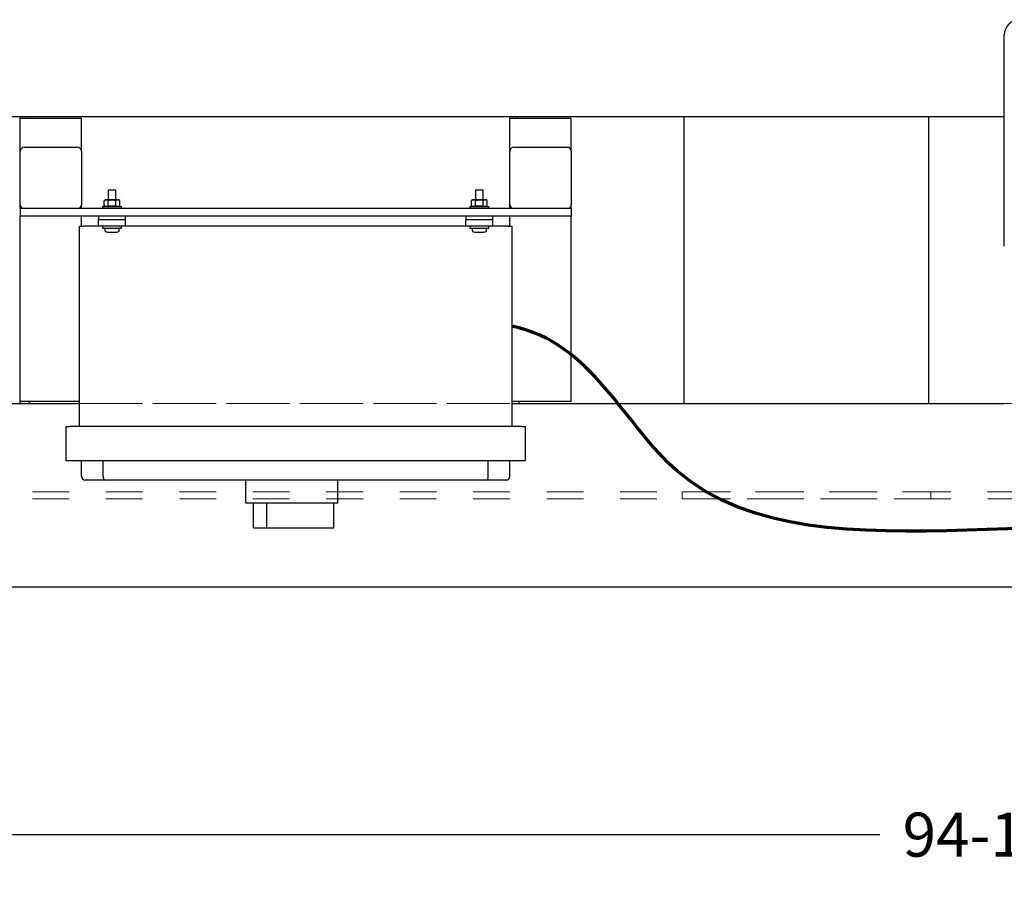
# Model space of a CAD drawing. Units: inches. Extents: x 0.1 to 22.1, y 0.1 to 17.1.
# Drawn here: x 3.8 to 6.5, y 8.5 to 10.9 of the extents above; entities that cross this region are included whole.
import ezdxf

# ---------------------------------------------------------------- set-up
doc = ezdxf.new("R2010")
doc.units = ezdxf.units.IN
doc.header["$MEASUREMENT"] = 0
doc.linetypes.add('HIDDEN', pattern=[0.075, 0.05, -0.025])
doc.layers.add('7', color=7, linetype='Continuous', lineweight=25)
doc.styles.add('SLDTEXTSTYLE0', font='TXT', dxfattribs={"width": 0.75})
doc.dimstyles.new('SLDDIMSTYLE0', dxfattribs={"dimtxt": 0.12, "dimasz": 0.12, "dimexe": 0, "dimexo": 0.0625, "dimgap": 0.03, "dimtad": 0, "dimtih": 1, "dimtoh": 1, "dimdec": 6, "dimlfac": 12, "dimrnd": 1e-09, "dimzin": 12, "dimdsep": 46, "dimlunit": 5, "dimtxsty": 'SLDTEXTSTYLE0', "dimsah": 1, "dimcen": 0.09, "dimadec": 0, "dimazin": 3, "dimtfac": 1, "dimtofl": 0, "dimtmove": 0, "dimatfit": 3, "dimfxl": 0, "dimfrac": 2, "dimtolj": 1, "dimtzin": 12, "dimarcsym": 0})

# ---------------------------------------------------------------- blocks, each defined once
blk = doc.blocks.new('_D_5')
at = {"layer": '7'}
for p, q in [((2.5209, 9.2684), (2.5209, 8.5193)), ((10.4242, 9.2684), (10.4242, 8.5193)), ((2.5209, 8.6443), (6.1876, 8.6443)), ((10.4242, 8.6443), (7.0172, 8.6443))]:
    blk.add_line(p, q, dxfattribs=at)
for points in [[(2.5209, 8.6443), (2.6409, 8.6243), (2.6409, 8.6643)], [(10.4242, 8.6443), (10.3042, 8.6643), (10.3042, 8.6243)]]:
    blk.add_solid(points, dxfattribs=at)
at = {"layer": '7', "insert": (6.2501, 8.7037), "char_height": 0.12, "attachment_point": 1, "style": 'SLDTEXTSTYLE0'}
blk.add_mtext('94-13/16"', dxfattribs=at)

msp = doc.modelspace()

# ---------------------------------------------------------------- linework, layer by layer
at = {"color": 7, "linetype": 'Continuous', "lineweight": 25}
for p, q in [((6.52673421, 10.59882725), (2.68087246, 10.59882725)), ((3.84753912, 10.59361892), (3.84753912, 10.59882725)), ((4.01420579, 10.59361892), (3.84753912, 10.59361892)), ((3.84753912, 10.50507725), (3.84753912, 10.59361892)), ((3.86837246, 10.59361892), (3.86837246, 10.59882725)), ((4.01420579, 10.50507725), (4.01420579, 10.59361892)), ((5.18087246, 10.59361892), (5.18087246, 10.59882725)), ((5.34753912, 10.59361892), (5.18087246, 10.59361892)), ((5.18087246, 10.50507725), (5.18087246, 10.59361892)), ((5.20170579, 10.59361892), (5.20170579, 10.59882725)), ((5.34753912, 10.50507725), (5.34753912, 10.59361892)), ((5.65483079, 9.81757725), (5.65483079, 10.59882725)), ((6.32149746, 9.81757725), (6.32149746, 10.59882725)), ((3.85795579, 10.51549392), (4.00378912, 10.51549392)), ((5.19128912, 10.51549392), (5.33712246, 10.51549392)), ((3.84753912, 10.35924392), (3.84753912, 10.50507725)), ((4.01420579, 10.50507725), (4.01420579, 10.35924392)), ((5.18087246, 10.35924392), (5.18087246, 10.50507725)), ((5.34753912, 10.50507725), (5.34753912, 10.35924392)), ((4.08795579, 10.39966058), (4.08712246, 10.39882725)), ((4.08712246, 10.39882725), (4.08712246, 10.37307725)), ((4.10795579, 10.39882725), (4.08712246, 10.39882725)), ((4.08795579, 10.39966058), (4.10712246, 10.39966058)), ((4.10795579, 10.39882725), (4.10712246, 10.39966058)), ((4.10795579, 10.37307725), (4.10795579, 10.39882725)), ((5.08795579, 10.39966058), (5.08712246, 10.39882725)), ((5.08712246, 10.39882725), (5.08712246, 10.37307725)), ((5.10795579, 10.39882725), (5.08712246, 10.39882725)), ((5.08795579, 10.39966058), (5.10712246, 10.39966058)), ((5.10795579, 10.39882725), (5.10712246, 10.39966058)), ((5.10795579, 10.37307725), (5.10795579, 10.39882725)), ((3.84753912, 10.34882725), (3.84753912, 10.35924392)), ((3.84753912, 10.34882725), (3.84753912, 10.32799392)), ((3.85795579, 10.34882725), (3.84753912, 10.34882725)), ((4.00378912, 10.34882725), (3.85795579, 10.34882725)), ((5.19128912, 10.34882725), (4.00378912, 10.34882725)), ((4.01420579, 10.34882725), (4.01420579, 10.35924392)), ((4.07149746, 10.35424392), (4.07149746, 10.34882725)), ((4.07149746, 10.35424392), (4.12358079, 10.35424392)), ((4.07930996, 10.37232725), (4.07648989, 10.37024392)), ((4.07648989, 10.35632725), (4.07648989, 10.37024392)), ((4.07648989, 10.35632725), (4.07750512, 10.35557725)), ((4.07750512, 10.35557725), (4.07759712, 10.35557725)), ((4.07759712, 10.35557725), (4.0817522, 10.35557725)), ((4.07930996, 10.37307725), (4.07930996, 10.37232725)), ((4.07930996, 10.37307725), (4.11576829, 10.37307725)), ((4.07930996, 10.37232725), (4.0817522, 10.37232725)), ((4.07930996, 10.35557725), (4.07930996, 10.35424392)), ((4.0817522, 10.37232725), (4.09753912, 10.37232725)), ((4.0817522, 10.35557725), (4.08590729, 10.35557725)), ((4.08701451, 10.35632725), (4.08590729, 10.35557725)), ((4.08590729, 10.35557725), (4.08922895, 10.35557725)), ((4.08701451, 10.35632725), (4.08701451, 10.37024392)), ((4.09753912, 10.35557725), (4.08922895, 10.35557725)), ((4.09753912, 10.37232725), (4.11332604, 10.37232725)), ((4.10584929, 10.35557725), (4.09753912, 10.35557725)), ((4.10584929, 10.35557725), (4.10917096, 10.35557725)), ((4.10806374, 10.35632725), (4.10806374, 10.37024392)), ((4.10917096, 10.35557725), (4.11332604, 10.35557725)), ((4.11332604, 10.37232725), (4.11576829, 10.37232725)), ((4.11332604, 10.35557725), (4.11748113, 10.35557725)), ((4.11576829, 10.37232725), (4.11576829, 10.37307725)), ((4.11858835, 10.37024392), (4.11576829, 10.37232725)), ((4.11576829, 10.35424392), (4.11576829, 10.35557725)), ((4.11858835, 10.35632725), (4.11748113, 10.35557725)), ((4.11748113, 10.35557725), (4.11757313, 10.35557725)), ((4.11757313, 10.35557725), (4.11858835, 10.35632725)), ((4.11858835, 10.35632725), (4.11858835, 10.37024392)), ((4.12358079, 10.34882725), (4.12358079, 10.35424392)), ((5.07149746, 10.35424392), (5.07149746, 10.34882725)), ((5.07149746, 10.35424392), (5.12358079, 10.35424392)), ((5.07930996, 10.37232725), (5.07648989, 10.37024392)), ((5.07648989, 10.35632725), (5.07648989, 10.37024392)), ((5.07648989, 10.35632725), (5.07750512, 10.35557725)), ((5.07750512, 10.35557725), (5.07759712, 10.35557725)), ((5.07759712, 10.35557725), (5.0817522, 10.35557725)), ((5.07930996, 10.37307725), (5.07930996, 10.37232725)), ((5.07930996, 10.37307725), (5.11576829, 10.37307725)), ((5.07930996, 10.37232725), (5.0817522, 10.37232725)), ((5.07930996, 10.35557725), (5.07930996, 10.35424392)), ((5.0817522, 10.37232725), (5.09753912, 10.37232725)), ((5.0817522, 10.35557725), (5.08590729, 10.35557725)), ((5.08701451, 10.35632725), (5.08590729, 10.35557725)), ((5.08590729, 10.35557725), (5.08922895, 10.35557725)), ((5.08701451, 10.35632725), (5.08701451, 10.37024392)), ((5.09753912, 10.35557725), (5.08922895, 10.35557725)), ((5.09753912, 10.37232725), (5.11332604, 10.37232725)), ((5.10584929, 10.35557725), (5.09753912, 10.35557725)), ((5.10584929, 10.35557725), (5.10917096, 10.35557725)), ((5.10806374, 10.35632725), (5.10806374, 10.37024392)), ((5.10917096, 10.35557725), (5.11332604, 10.35557725)), ((5.11332604, 10.37232725), (5.11576829, 10.37232725)), ((5.11332604, 10.35557725), (5.11748113, 10.35557725)), ((5.11576829, 10.37232725), (5.11576829, 10.37307725)), ((5.11858835, 10.37024392), (5.11576829, 10.37232725)), ((5.11576829, 10.35424392), (5.11576829, 10.35557725)), ((5.11858835, 10.35632725), (5.11748113, 10.35557725)), ((5.11748113, 10.35557725), (5.11757313, 10.35557725)), ((5.11757313, 10.35557725), (5.11858835, 10.35632725)), ((5.11858835, 10.35632725), (5.11858835, 10.37024392)), ((5.12358079, 10.34882725), (5.12358079, 10.35424392)), ((5.18087246, 10.34882725), (5.18087246, 10.35924392)), ((5.33712246, 10.34882725), (5.19128912, 10.34882725)), ((5.34753912, 10.34882725), (5.33712246, 10.34882725)), ((5.34753912, 10.34882725), (5.34753912, 10.35924392)), ((5.34753912, 10.34882725), (5.34753912, 10.32799392)), ((3.84753912, 9.82278558), (3.84753912, 10.32799392)), ((5.34753912, 10.32799392), (3.84753912, 10.32799392)), ((4.01420579, 10.30091058), (4.01420579, 10.32799392)), ((4.06108079, 10.32799392), (4.06108079, 10.31757725)), ((4.13399746, 10.31757725), (4.13399746, 10.32799392)), ((5.06108079, 10.32799392), (5.06108079, 10.31757725)), ((5.13399746, 10.31757725), (5.13399746, 10.32799392)), ((5.18087246, 10.30091058), (5.18087246, 10.32799392)), ((5.34753912, 9.82278558), (5.34753912, 10.32799392)), ((4.00899746, 9.75507725), (4.00899746, 10.30091058)), ((4.00899746, 10.30091058), (4.01941412, 10.30091058)), ((4.06108079, 10.30091058), (4.01941412, 10.30091058)), ((4.06108079, 10.30091058), (4.06108079, 10.31757725)), ((4.08712246, 10.31757725), (4.06108079, 10.31757725)), ((4.08712246, 10.30091058), (4.06108079, 10.30091058)), ((4.07149746, 10.30091058), (4.07149746, 10.29549392)), ((4.07149746, 10.29549392), (4.12358079, 10.29549392)), ((4.10795579, 10.31757725), (4.08712246, 10.31757725)), ((4.10795579, 10.30091058), (4.08712246, 10.30091058)), ((4.13399746, 10.31757725), (4.10795579, 10.31757725)), ((4.13399746, 10.30091058), (4.10795579, 10.30091058)), ((4.12358079, 10.29549392), (4.12358079, 10.30091058)), ((4.13399746, 10.30091058), (4.13399746, 10.31757725)), ((5.06108079, 10.30091058), (4.13399746, 10.30091058)), ((5.06108079, 10.30091058), (5.06108079, 10.31757725)), ((5.08712246, 10.31757725), (5.06108079, 10.31757725)), ((5.08712246, 10.30091058), (5.06108079, 10.30091058)), ((5.07149746, 10.30091058), (5.07149746, 10.29549392)), ((5.07149746, 10.29549392), (5.12358079, 10.29549392)), ((5.10795579, 10.31757725), (5.08712246, 10.31757725)), ((5.10795579, 10.30091058), (5.08712246, 10.30091058)), ((5.13399746, 10.31757725), (5.10795579, 10.31757725)), ((5.13399746, 10.30091058), (5.10795579, 10.30091058)), ((5.12358079, 10.29549392), (5.12358079, 10.30091058)), ((5.13399746, 10.30091058), (5.13399746, 10.31757725)), ((5.17566412, 10.30091058), (5.13399746, 10.30091058)), ((5.17566412, 10.30091058), (5.18608079, 10.30091058)), ((5.18608079, 10.30091058), (5.18608079, 9.75507725)), ((4.08515258, 10.284427), (4.08514874, 10.28439568)), ((4.09567342, 10.284427), (4.09562181, 10.28400672)), ((4.09945643, 10.28400672), (4.09940483, 10.284427)), ((4.10992951, 10.28439568), (4.10992566, 10.284427)), ((5.08515258, 10.284427), (5.08514874, 10.28439568)), ((5.09567342, 10.284427), (5.09562181, 10.28400672)), ((5.09945643, 10.28400672), (5.09940483, 10.284427)), ((5.10992951, 10.28439568), (5.10992566, 10.284427)), ((2.68087246, 9.81757725), (4.00899746, 9.81757725)), ((4.00899746, 9.82278558), (3.84753912, 9.82278558)), ((3.84753912, 9.81757725), (3.84753912, 9.82278558)), ((3.87165645, 9.82278558), (3.87165645, 9.81757725)), ((5.34753912, 9.82278558), (5.18608079, 9.82278558)), ((5.18608079, 9.81757725), (6.52673421, 9.81757725)), ((5.20498979, 9.82278558), (5.20498979, 9.81757725)), ((3.97253912, 9.66132725), (3.97253912, 9.75507725)), ((3.97253912, 9.75507725), (3.98295579, 9.75507725)), ((5.21212246, 9.75507725), (3.98295579, 9.75507725)), ((5.21212246, 9.75507725), (5.22253912, 9.75507725)), ((5.22253912, 9.75507725), (5.22253912, 9.66132725)), ((3.98295579, 9.66132725), (3.97253912, 9.66132725)), ((5.21212246, 9.66132725), (3.98295579, 9.66132725)), ((4.01420579, 9.61966058), (4.01420579, 9.66132725)), ((4.07313135, 9.61966058), (4.07313135, 9.66132725)), ((5.12194689, 9.61966058), (5.12194689, 9.66132725)), ((5.18087246, 9.61966058), (5.18087246, 9.66132725)), ((5.22253912, 9.66132725), (5.21212246, 9.66132725)), ((4.07744608, 9.60924392), (4.02462246, 9.60924392)), ((5.11763217, 9.60924392), (4.07744608, 9.60924392)), ((4.46212246, 9.54674392), (4.46212246, 9.60924392)), ((4.71212246, 9.54674392), (4.71212246, 9.60924392)), ((5.17045579, 9.60924392), (5.11763217, 9.60924392)), ((4.49337246, 9.54674392), (4.46212246, 9.54674392)), ((4.48295579, 9.47903558), (4.48295579, 9.54674392)), ((4.68087246, 9.54674392), (4.49337246, 9.54674392)), ((4.51904018, 9.47903558), (4.51904018, 9.54674392)), ((4.71212246, 9.54674392), (4.68087246, 9.54674392)), ((4.70170579, 9.47903558), (4.70170579, 9.54674392)), ((4.48295579, 9.47903558), (4.51904018, 9.47903558)), ((4.51904018, 9.47903558), (4.70170579, 9.47903558)), ((2.68087246, 9.31841058), (7.19131755, 9.31841058))]:
    msp.add_line(p, q, dxfattribs=at)
at = {"color": 7, "linetype": 'HIDDEN', "lineweight": 18}
for p, q in [((2.68087246, 9.81757725), (10.26420579, 9.81757725)), ((4.00899746, 9.81757725), (5.18608079, 9.81757725)), ((2.68087246, 9.57757725), (10.26420579, 9.57757725)), ((5.64962246, 9.57757725), (5.64962246, 9.55841058)), ((5.64962246, 9.57757725), (6.32670579, 9.57757725)), ((6.32670579, 9.57757725), (6.32670579, 9.55841058)), ((2.68087246, 9.55841058), (10.26420579, 9.55841058)), ((6.32670579, 9.55841058), (5.64962246, 9.55841058)), ((2.68087246, 9.31841058), (10.26420579, 9.31841058))]:
    msp.add_line(p, q, dxfattribs=at)
at = {"color": 7, "linetype": 'Continuous', "lineweight": 25}
for centre, radius, start, end in [((6.56840088, 10.82132725), 0.04166667, 90, 180), ((3.85795579, 10.50507725), 0.01041667, 90, 180), ((4.00378912, 10.50507725), 0.01041667, 0, 90), ((5.19128912, 10.50507725), 0.01041667, 90, 180), ((5.33712246, 10.50507725), 0.01041667, 0, 90), ((3.85795579, 10.35924392), 0.01041667, 180, 270), ((4.00378912, 10.35924392), 0.01041667, 270, 0), ((5.19128912, 10.35924392), 0.01041667, 180, 270), ((5.33712246, 10.35924392), 0.01041667, 270, 0), ((4.09213926, 10.29091058), 0.01429247, 162.52540142, 197.36436608), ((4.07890383, 10.29507725), 0.00041667, 90, 162.52540142), ((4.11617442, 10.29507725), 0.00041667, 17.47459858, 90), ((4.10293898, 10.29091058), 0.01429247, 342.63563392, 17.47459858), ((5.09213926, 10.29091058), 0.01429247, 162.52540142, 197.36436608), ((5.07890383, 10.29507725), 0.00041667, 90, 162.52540142), ((5.11617442, 10.29507725), 0.00041667, 17.47459858, 90), ((5.10293898, 10.29091058), 0.01429247, 342.63563392, 17.47459858), ((4.07913444, 10.286844), 0.00066667, 197.36436608, 250.37354209), ((4.09753912, 10.33845492), 0.055461, 250.37354209, 257.09076909), ((4.09753196, 10.33865289), 0.055621, 257.14017307, 259.25714564), ((4.09753912, 10.33997599), 0.05558031, 268.07634855, 271.92365145), ((4.09754628, 10.33865289), 0.055621, 280.74285436, 282.85982693), ((4.09753912, 10.33845492), 0.055461, 282.90923091, 289.62645791), ((4.1159438, 10.286844), 0.00066667, 289.62645791, 342.63563392), ((5.07913444, 10.286844), 0.00066667, 197.36436608, 250.37354209), ((5.09753912, 10.33845492), 0.055461, 250.37354209, 257.09076909), ((5.09753196, 10.33865289), 0.055621, 257.14017307, 259.25714564), ((5.09753912, 10.33997599), 0.05558031, 268.07634855, 271.92365145), ((5.09754628, 10.33865289), 0.055621, 280.74285436, 282.85982693), ((5.09753912, 10.33845492), 0.055461, 282.90923091, 289.62645791), ((5.1159438, 10.286844), 0.00066667, 289.62645791, 342.63563392), ((4.02462246, 9.61966058), 0.01041667, 180, 270), ((5.17045579, 9.61966058), 0.01041667, 270, 0)]:
    msp.add_arc(centre, radius, start, end, dxfattribs=at)
for centre, start_param, end_param in [((4.07744608, 9.61966058), 1.5707963268, 3.1415926536), ((5.11763217, 9.61966058), 3.1415926536, 4.7123889804)]:
    msp.add_ellipse(centre, major_axis=(0, 0.01041667), ratio=0.4142135624, start_param=start_param, end_param=end_param, dxfattribs=at)
for points, knots in [([(6.52673421, 10.2463398), (6.52673421, 10.24634817), (6.52673421, 10.26322993), (6.52673421, 10.29689603), (6.52673421, 10.34696899), (6.52673421, 10.39622829), (6.52673421, 10.44439621), (6.52673421, 10.49076559), (6.52673421, 10.53499584), (6.52673421, 10.57681151), (6.52673421, 10.61618198), (6.52673421, 10.65302063), (6.52673421, 10.68700231), (6.52673421, 10.71778674), (6.52673421, 10.74494801), (6.52673421, 10.76825877), (6.52673421, 10.7874524), (6.52673421, 10.8024044), (6.52673421, 10.81327892), (6.52673421, 10.81942642), (6.52673421, 10.82199816), (6.52673421, 10.82127627), (6.52673421, 10.82125129)], [0, 0, 0, 0, 0.0000278137, 0.0560914649, 0.1118002345, 0.1676440905, 0.2235798316, 0.2794790147, 0.3343574649, 0.389244543, 0.4441376216, 0.4990295167, 0.5549177835, 0.610806283, 0.6666948494, 0.7225831854, 0.7784712944, 0.8333618733, 0.8882522843, 0.9431425415, 0.9980326886, 1, 1, 1, 1]), ([(4.0817522, 10.37232725), (4.08018569, 10.37200019), (4.07838971, 10.37162523), (4.07670513, 10.37040041), (4.07648989, 10.37024392)], [0, 0, 0, 0, 0.8722284688, 1, 1, 1, 1]), ([(4.07759712, 10.35557725), (4.07754991, 10.3556064), (4.07717755, 10.35583631), (4.07681045, 10.35609839), (4.07648989, 10.35632725)], [0, 0, 0, 0, 0.1267794205, 1, 1, 1, 1]), ([(4.08701451, 10.37024392), (4.08539877, 10.37123374), (4.08366527, 10.37229571), (4.0818739, 10.37232524), (4.0817522, 10.37232725)], [0, 0, 0, 0, 0.9320644677, 1, 1, 1, 1]), ([(4.08701451, 10.37024392), (4.08790171, 10.37056024), (4.09128679, 10.37176718), (4.09488441, 10.37208945), (4.09753912, 10.37232725)], [0, 0, 0, 0, 0.26209151422, 1, 1, 1, 1]), ([(4.08701451, 10.35632725), (4.08768853, 10.3560871), (4.08842289, 10.35582545), (4.08916775, 10.3555961), (4.08922895, 10.35557725)], [0, 0, 0, 0, 0.917831916, 1, 1, 1, 1]), ([(4.09753912, 10.37232725), (4.09822039, 10.3723114), (4.10181236, 10.37222783), (4.10526552, 10.37113195), (4.10806374, 10.37024392)], [0, 0, 0, 0, 0.1896637515, 1, 1, 1, 1]), ([(4.10584929, 10.35557725), (4.10652174, 10.3557938), (4.10726376, 10.35603277), (4.10799516, 10.356302), (4.10806374, 10.35632725)], [0, 0, 0, 0, 0.9062321711, 1, 1, 1, 1]), ([(4.11332604, 10.37232725), (4.11175953, 10.37200019), (4.10996355, 10.37162523), (4.10827898, 10.37040041), (4.10806374, 10.37024392)], [0, 0, 0, 0, 0.8722284688, 1, 1, 1, 1]), ([(4.10917096, 10.35557725), (4.10912375, 10.3556064), (4.1087514, 10.35583631), (4.1083843, 10.35609839), (4.10806374, 10.35632725)], [0, 0, 0, 0, 0.1267794205, 1, 1, 1, 1]), ([(4.11858835, 10.37024392), (4.11697262, 10.37123374), (4.11523912, 10.37229571), (4.11344774, 10.37232524), (4.11332604, 10.37232725)], [0, 0, 0, 0, 0.9320644677, 1, 1, 1, 1]), ([(5.0817522, 10.37232725), (5.08018569, 10.37200019), (5.07838971, 10.37162523), (5.07670513, 10.37040041), (5.07648989, 10.37024392)], [0, 0, 0, 0, 0.8722284688, 1, 1, 1, 1]), ([(5.07759712, 10.35557725), (5.07754991, 10.3556064), (5.07717755, 10.35583631), (5.07681045, 10.35609839), (5.07648989, 10.35632725)], [0, 0, 0, 0, 0.1267794205, 1, 1, 1, 1]), ([(5.08701451, 10.37024392), (5.08539877, 10.37123374), (5.08366527, 10.37229571), (5.0818739, 10.37232524), (5.0817522, 10.37232725)], [0, 0, 0, 0, 0.9320644677, 1, 1, 1, 1]), ([(5.08701451, 10.37024392), (5.08790171, 10.37056024), (5.09128679, 10.37176718), (5.09488441, 10.37208945), (5.09753912, 10.37232725)], [0, 0, 0, 0, 0.26209151422, 1, 1, 1, 1]), ([(5.08701451, 10.35632725), (5.08768853, 10.3560871), (5.08842289, 10.35582545), (5.08916775, 10.3555961), (5.08922895, 10.35557725)], [0, 0, 0, 0, 0.917831916, 1, 1, 1, 1]), ([(5.09753912, 10.37232725), (5.09822039, 10.3723114), (5.10181236, 10.37222783), (5.10526552, 10.37113195), (5.10806374, 10.37024392)], [0, 0, 0, 0, 0.1896637515, 1, 1, 1, 1]), ([(5.10584929, 10.35557725), (5.10652174, 10.3557938), (5.10726376, 10.35603277), (5.10799516, 10.356302), (5.10806374, 10.35632725)], [0, 0, 0, 0, 0.9062321711, 1, 1, 1, 1]), ([(5.11332604, 10.37232725), (5.11175953, 10.37200019), (5.10996355, 10.37162523), (5.10827898, 10.37040041), (5.10806374, 10.37024392)], [0, 0, 0, 0, 0.8722284688, 1, 1, 1, 1]), ([(5.10917096, 10.35557725), (5.10912375, 10.3556064), (5.1087514, 10.35583631), (5.1083843, 10.35609839), (5.10806374, 10.35632725)], [0, 0, 0, 0, 0.1267794205, 1, 1, 1, 1]), ([(5.11858835, 10.37024392), (5.11697262, 10.37123374), (5.11523912, 10.37229571), (5.11344774, 10.37232524), (5.11332604, 10.37232725)], [0, 0, 0, 0, 0.9320644677, 1, 1, 1, 1]), ([(4.09562181, 10.28400672), (4.09550848, 10.28384436), (4.09528168, 10.28351945), (4.09377444, 10.28332207), (4.09160452, 10.2833749), (4.08927203, 10.28363255), (4.08775744, 10.2839014), (4.08716412, 10.28400672)], [0, 0, 0, 0, 0.2184492977, 0.4371428896, 0.6510218767, 0.863293017, 1, 1, 1, 1]), ([(4.10791412, 10.28400672), (4.1069622, 10.28384436), (4.10505729, 10.28351945), (4.10251883, 10.28332207), (4.10062486, 10.2833749), (4.09963416, 10.28363255), (4.09950646, 10.2839014), (4.09945643, 10.28400672)], [0, 0, 0, 0, 0.2184492977, 0.4371428896, 0.6510218767, 0.863293017, 1, 1, 1, 1]), ([(5.09562181, 10.28400672), (5.09550848, 10.28384436), (5.09528168, 10.28351945), (5.09377444, 10.28332207), (5.09160452, 10.2833749), (5.08927203, 10.28363255), (5.08775744, 10.2839014), (5.08716412, 10.28400672)], [0, 0, 0, 0, 0.2184492977, 0.4371428896, 0.6510218767, 0.863293017, 1, 1, 1, 1]), ([(5.10791412, 10.28400672), (5.1069622, 10.28384436), (5.10505729, 10.28351945), (5.10251883, 10.28332207), (5.10062486, 10.2833749), (5.09963416, 10.28363255), (5.09950646, 10.2839014), (5.09945643, 10.28400672)], [0, 0, 0, 0, 0.2184492977, 0.4371428896, 0.6510218767, 0.863293017, 1, 1, 1, 1])]:
    msp.add_open_spline(points, degree=3, knots=knots, dxfattribs=at)
at = {"layer": '7', "lineweight": 70}
msp.add_open_spline([(7.19131755, 9.36855029), (6.83252469, 9.62921133), (5.71642851, 9.17183961), (5.40417609, 9.98437814), (5.18608079, 10.02799392)], degree=3, knots=[0, 0, 0, 0, 0.723972431, 1, 1, 1, 1], dxfattribs=at)

# ---------------------------------------------------------------- dimensions: what is measured, and where the dimension line sits
at = {"layer": '7'}
dim = msp.add_linear_dim(base=(2.52087246, 8.64429313), p1=(10.42420579, 9.31841058), p2=(2.52087246, 9.31841058), dimstyle='SLDDIMSTYLE0', dxfattribs=at)
dim.commit()
dim.dimension.update_dxf_attribs({"geometry": '_D_5', "text_midpoint": (6.60236108, 8.64429313), "dimtype": 160})

doc.saveas('drawing.dxf')
